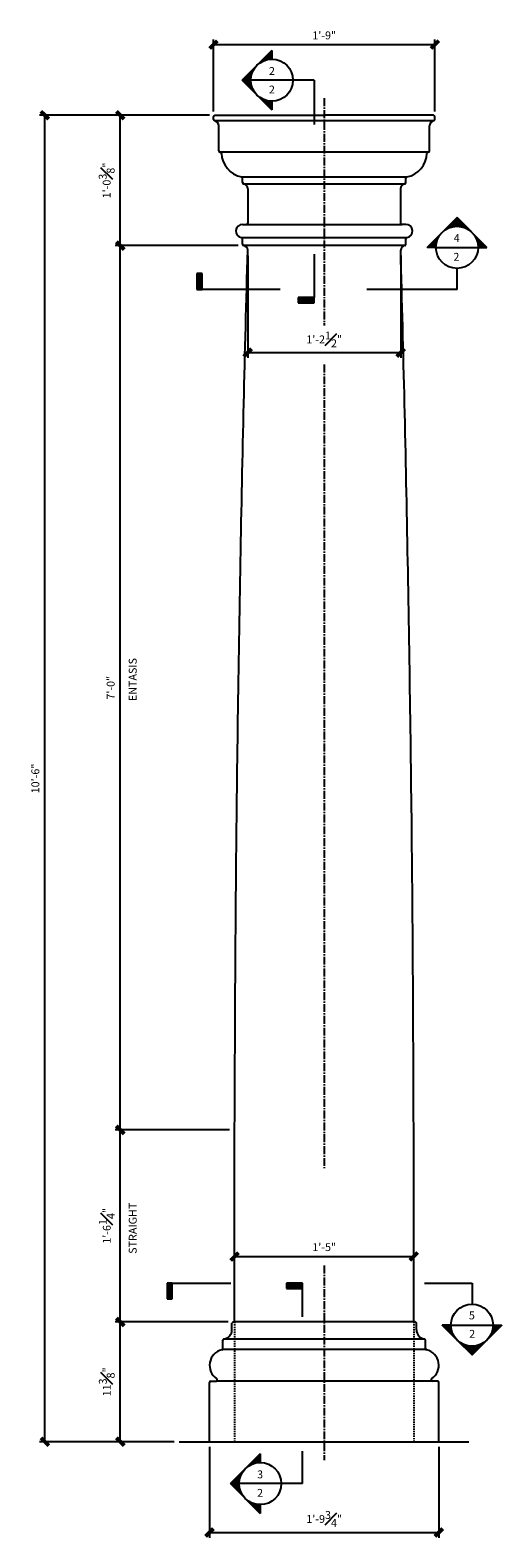
# Model space of a CAD drawing. Units: inches. Extents: x 972 to 2123, y 427 to 570.
# Drawn here: x 972 to 1017, y 427 to 570 of the extents above; entities that cross this region are included whole.
import ezdxf

# ---------------------------------------------------------------- set-up
doc = ezdxf.new("R2010")
doc.units = ezdxf.units.IN
doc.header["$MEASUREMENT"] = 0
doc.header["$PDMODE"] = 35
doc.linetypes.add('CENTER2', pattern=[1.125, 0.75, -0.125, 0.125, -0.125])
doc.linetypes.add('HIDDEN2', pattern=[0.1875, 0.125, -0.0625])
doc.layers.get('Defpoints').update_dxf_attribs({"color": 30})
for name, color, linetype in [('Details', 3, 'Continuous'), ('Dim', 8, 'Continuous'), ('Fiberglass', 7, 'Continuous'), ('Groundings', 6, 'Continuous'), ('Text', 8, 'Continuous')]:
    doc.layers.add(name, color=color, linetype=linetype)
doc.styles.add('DIMS', font='stylu.ttf')
doc.styles.add('NOTES', font='stylu.ttf', dxfattribs={"height": 0.375})
doc.dimstyles.new('1-1-2in', dxfattribs={"dimscale": 8, "dimtxt": 0.09375, "dimasz": 0.1875, "dimexe": 0.0625, "dimexo": 0.0625, "dimgap": 0.0625, "dimtad": 3, "dimdec": 4, "dimzin": 3, "dimdsep": 46, "dimlunit": 4, "dimtxsty": 'DIMS', "dimblk1": 'OBLIQUE', "dimblk2": 'OBLIQUE', "dimsah": 1, "dimcen": 0, "dimclrd": 3, "dimclre": 3, "dimclrt": 8, "dimadec": 3, "dimazin": 0, "dimtfac": 1, "dimtdec": 4, "dimtmove": 2, "dimatfit": 3, "dimfxl": 1, "dimfrac": 1, "dimtolj": 1, "dimtzin": 0, "dimlwd": -1, "dimlwe": -1, "dimarcsym": 0})

# ---------------------------------------------------------------- blocks, each defined once
blk = doc.blocks.new('_OBLIQUE')
at = {"color": 6, "const_width": 0.25}
blk.add_lwpolyline([(-0.245, -0.245), (0.249, 0.249)], dxfattribs=at)
blk = doc.blocks.new('*D4')
at = {"layer": 'Defpoints', "color": 0, "linetype": 'Continuous'}
for p in [(973.41, 562.18), (989.04, 562.18), (986.17, 436.18)]:
    blk.add_point(p, dxfattribs=at)
at = {"layer": 'Dim', "color": 3, "linetype": 'Continuous'}
for p, q in [((988.54, 562.18), (972.91, 562.18)), ((973.41, 436.18), (973.41, 562.18)), ((985.67, 436.18), (972.91, 436.18))]:
    blk.add_line(p, q, dxfattribs=at)
at = {"layer": 'Dim', "color": 3, "linetype": 'Continuous', "xscale": 1.5, "yscale": 1.5, "zscale": 1.5}
for p, rotation in [((973.41, 562.18), 90), ((973.41, 436.18), 270)]:
    blk.add_blockref('_OBLIQUE', p, dxfattribs=dict(at, rotation=rotation))
at = {"layer": 'Dim', "color": 8, "linetype": 'Continuous', "insert": (972.51, 499.18), "char_height": 0.75, "attachment_point": 5, "rotation": 90, "style": 'DIMS'}
blk.add_mtext('\\A1;10\'-6"', dxfattribs=at)
blk = doc.blocks.new('*D5')
at = {"layer": 'Defpoints', "color": 0, "linetype": 'Continuous'}
for p in [(980.57, 549.8), (992.27, 549.8), (991.42, 465.8)]:
    blk.add_point(p, dxfattribs=at)
at = {"layer": 'Dim', "color": 3, "linetype": 'Continuous'}
for p, q in [((991.77, 549.8), (980.07, 549.8)), ((980.57, 465.8), (980.57, 549.8)), ((990.92, 465.8), (980.07, 465.8))]:
    blk.add_line(p, q, dxfattribs=at)
at = {"layer": 'Dim', "color": 3, "linetype": 'Continuous', "xscale": 1.5, "yscale": 1.5, "zscale": 1.5}
for p, rotation in [((980.57, 549.8), 90), ((980.57, 465.8), 270)]:
    blk.add_blockref('_OBLIQUE', p, dxfattribs=dict(at, rotation=rotation))
at = {"layer": 'Dim', "color": 8, "linetype": 'Continuous', "insert": (979.66, 507.8), "char_height": 0.75, "attachment_point": 5, "rotation": 90, "style": 'DIMS'}
blk.add_mtext('\\A1;7\'-0"', dxfattribs=at)
blk = doc.blocks.new('*D6')
at = {"layer": 'Defpoints', "color": 0, "linetype": 'Continuous'}
for p in [(1008.41, 453.77), (991.42, 447.53), (1008.41, 447.53)]:
    blk.add_point(p, dxfattribs=at)
at = {"layer": 'Dim', "color": 3, "linetype": 'Continuous'}
for p, q in [((991.42, 448.03), (991.42, 454.27)), ((1008.41, 448.03), (1008.41, 454.27)), ((991.42, 453.77), (1008.41, 453.77))]:
    blk.add_line(p, q, dxfattribs=at)
at = {"layer": 'Dim', "color": 3, "linetype": 'Continuous', "xscale": 1.5, "yscale": 1.5, "zscale": 1.5, "rotation": 180}
blk.add_blockref('_OBLIQUE', (991.42, 453.77), dxfattribs=at)
at = {"layer": 'Dim', "color": 3, "linetype": 'Continuous', "xscale": 1.5, "yscale": 1.5, "zscale": 1.5}
blk.add_blockref('_OBLIQUE', (1008.41, 453.77), dxfattribs=at)
at = {"layer": 'Dim', "color": 8, "linetype": 'Continuous', "insert": (999.92, 454.66), "char_height": 0.75, "attachment_point": 5, "style": 'DIMS'}
blk.add_mtext('\\A1;1\'-5"', dxfattribs=at)
blk = doc.blocks.new('*D7')
at = {"layer": 'Defpoints', "color": 0, "linetype": 'Continuous'}
for p in [(989.04, 436.18), (1010.79, 436.18), (1010.79, 427.55)]:
    blk.add_point(p, dxfattribs=at)
at = {"layer": 'Dim', "color": 3, "linetype": 'Continuous'}
for p, q in [((989.04, 435.68), (989.04, 427.05)), ((1010.79, 435.68), (1010.79, 427.05)), ((989.04, 427.55), (1010.79, 427.55))]:
    blk.add_line(p, q, dxfattribs=at)
at = {"layer": 'Dim', "color": 3, "linetype": 'Continuous', "xscale": 1.5, "yscale": 1.5, "zscale": 1.5, "rotation": 180}
blk.add_blockref('_OBLIQUE', (989.04, 427.55), dxfattribs=at)
at = {"layer": 'Dim', "color": 3, "linetype": 'Continuous', "xscale": 1.5, "yscale": 1.5, "zscale": 1.5}
blk.add_blockref('_OBLIQUE', (1010.79, 427.55), dxfattribs=at)
at = {"layer": 'Dim', "color": 8, "linetype": 'Continuous', "insert": (999.92, 428.84), "char_height": 0.75, "attachment_point": 5, "style": 'DIMS'}
blk.add_mtext('\\A1;1\'-9{\\H1.000000x;\\S3#4;}"', dxfattribs=at)
blk = doc.blocks.new('*D8')
at = {"layer": 'Defpoints', "color": 0, "linetype": 'Continuous'}
for p in [(980.57, 447.55), (991.3, 447.55), (986.17, 436.18)]:
    blk.add_point(p, dxfattribs=at)
at = {"layer": 'Dim', "color": 3, "linetype": 'Continuous'}
for p, q in [((990.8, 447.55), (980.07, 447.55)), ((980.57, 436.18), (980.57, 447.55)), ((985.67, 436.18), (980.07, 436.18))]:
    blk.add_line(p, q, dxfattribs=at)
at = {"layer": 'Dim', "color": 3, "linetype": 'Continuous', "xscale": 1.5, "yscale": 1.5, "zscale": 1.5}
for p, rotation in [((980.57, 447.55), 90), ((980.57, 436.18), 270)]:
    blk.add_blockref('_OBLIQUE', p, dxfattribs=dict(at, rotation=rotation))
at = {"layer": 'Dim', "color": 8, "linetype": 'Continuous', "insert": (979.29, 441.86), "char_height": 0.75, "attachment_point": 5, "rotation": 90, "style": 'DIMS'}
blk.add_mtext('\\A1;11{\\H1.000000x;\\S3#8;}"', dxfattribs=at)
blk = doc.blocks.new('FLAG')
at = {"layer": 'Details', "linetype": 'Continuous', "ltscale": 24}
for p, q in [((-4.5, 0), (-4.5, -1.5)), ((0, 0), (-4.5, 0)), ((0, -1.5), (0, 0)), ((0, -0.125), (-4.5, -0.125)), ((0, -0.25), (-4.5, -0.25)), ((0, -0.375), (-4.5, -0.375)), ((0, -0.5), (-4.5, -0.5)), ((0, -0.625), (-4.5, -0.625)), ((0, -0.75), (-4.5, -0.75)), ((0, -0.875), (-4.5, -0.875)), ((0, -1), (-4.5, -1)), ((0, -1.125), (-4.5, -1.125)), ((0, -1.25), (-4.5, -1.25)), ((0, -1.375), (-4.5, -1.375)), ((-4.5, -1.5), (0, -1.5))]:
    blk.add_line(p, q, dxfattribs=at)
blk = doc.blocks.new('*D9')
at = {"layer": 'Defpoints', "color": 0, "linetype": 'Continuous'}
for p in [(980.57, 562.18), (989.54, 562.18), (992.27, 549.8)]:
    blk.add_point(p, dxfattribs=at)
at = {"layer": 'Dim', "color": 3, "linetype": 'Continuous'}
for p, q in [((989.04, 562.18), (980.07, 562.18)), ((980.57, 549.8), (980.57, 562.18)), ((991.77, 549.8), (980.07, 549.8))]:
    blk.add_line(p, q, dxfattribs=at)
at = {"layer": 'Dim', "color": 3, "linetype": 'Continuous', "xscale": 1.5, "yscale": 1.5, "zscale": 1.5}
for p, rotation in [((980.57, 562.18), 90), ((980.57, 549.8), 270)]:
    blk.add_blockref('_OBLIQUE', p, dxfattribs=dict(at, rotation=rotation))
at = {"layer": 'Dim', "color": 8, "linetype": 'Continuous', "insert": (979.28, 555.99), "char_height": 0.75, "attachment_point": 5, "rotation": 90, "style": 'DIMS'}
blk.add_mtext('\\A1;1\'-0{\\H1.000000x;\\S3#8;}"', dxfattribs=at)
blk = doc.blocks.new('*D10')
at = {"layer": 'Defpoints', "color": 0, "linetype": 'Continuous'}
for p in [(992.66, 549.35), (1007.18, 549.35), (1007.18, 539.63)]:
    blk.add_point(p, dxfattribs=at)
at = {"layer": 'Dim', "color": 3, "linetype": 'Continuous'}
for p, q in [((992.66, 548.85), (992.66, 539.13)), ((1007.18, 548.85), (1007.18, 539.13)), ((992.66, 539.63), (1007.18, 539.63))]:
    blk.add_line(p, q, dxfattribs=at)
at = {"layer": 'Dim', "color": 3, "linetype": 'Continuous', "xscale": 1.5, "yscale": 1.5, "zscale": 1.5, "rotation": 180}
blk.add_blockref('_OBLIQUE', (992.66, 539.63), dxfattribs=at)
at = {"layer": 'Dim', "color": 3, "linetype": 'Continuous', "xscale": 1.5, "yscale": 1.5, "zscale": 1.5}
blk.add_blockref('_OBLIQUE', (1007.18, 539.63), dxfattribs=at)
at = {"layer": 'Dim', "color": 8, "linetype": 'Continuous', "insert": (999.92, 540.89), "char_height": 0.75, "attachment_point": 5, "style": 'DIMS'}
blk.add_mtext('\\A1;1\'-2{\\H1.000000x;\\S1#2;}"', dxfattribs=at)
blk = doc.blocks.new('*D11')
at = {"layer": 'Defpoints', "color": 0, "linetype": 'Continuous'}
for p in [(1010.42, 568.89), (989.42, 562.05), (1010.42, 562.05)]:
    blk.add_point(p, dxfattribs=at)
at = {"layer": 'Dim', "color": 3, "linetype": 'Continuous'}
for p, q in [((989.42, 562.55), (989.42, 569.39)), ((989.42, 568.89), (1010.42, 568.89)), ((1010.42, 562.55), (1010.42, 569.39))]:
    blk.add_line(p, q, dxfattribs=at)
at = {"layer": 'Dim', "color": 3, "linetype": 'Continuous', "xscale": 1.5, "yscale": 1.5, "zscale": 1.5, "rotation": 180}
blk.add_blockref('_OBLIQUE', (989.42, 568.89), dxfattribs=at)
at = {"layer": 'Dim', "color": 3, "linetype": 'Continuous', "xscale": 1.5, "yscale": 1.5, "zscale": 1.5}
blk.add_blockref('_OBLIQUE', (1010.42, 568.89), dxfattribs=at)
at = {"layer": 'Dim', "color": 8, "linetype": 'Continuous', "insert": (999.92, 569.77), "char_height": 0.75, "attachment_point": 5, "style": 'DIMS'}
blk.add_mtext('\\A1;1\'-9"', dxfattribs=at)
blk = doc.blocks.new('*D12')
at = {"layer": 'Defpoints', "color": 0, "linetype": 'Continuous'}
for p in [(980.57, 465.8), (991.42, 465.8), (991.3, 447.55)]:
    blk.add_point(p, dxfattribs=at)
at = {"layer": 'Dim', "color": 3, "linetype": 'Continuous'}
for p, q in [((990.92, 465.8), (980.07, 465.8)), ((980.57, 447.55), (980.57, 465.8)), ((990.8, 447.55), (980.07, 447.55))]:
    blk.add_line(p, q, dxfattribs=at)
at = {"layer": 'Dim', "color": 3, "linetype": 'Continuous', "xscale": 1.5, "yscale": 1.5, "zscale": 1.5}
for p, rotation in [((980.57, 465.8), 90), ((980.57, 447.55), 270)]:
    blk.add_blockref('_OBLIQUE', p, dxfattribs=dict(at, rotation=rotation))
at = {"layer": 'Dim', "color": 8, "linetype": 'Continuous', "insert": (979.29, 456.68), "char_height": 0.75, "attachment_point": 5, "rotation": 90, "style": 'DIMS'}
blk.add_mtext('\\A1;1\'-6{\\H1.000000x;\\S1#4;}"', dxfattribs=at)

msp = doc.modelspace()

# ---------------------------------------------------------------- hatches: boundary and pattern name
at = {"layer": 'Details'}
h = msp.add_hatch(dxfattribs=at)
h.set_pattern_fill('ANSI37', color=256, scale=0.25, style=0)
h.set_pattern_definition([(45, (992.12835, 562.687153), (-0.02209709, 0.02209709), []), (135, (992.12835, 562.687153), (-0.02209709, -0.02209709), [])])
h.paths.add_polyline_path([(994.95649, 563.5155, -0.198912367), (993.54242, 564.10123), (994.95649, 562.68715)])
h.paths.add_polyline_path([(993.54242, 566.92937), (992.12835, 565.5153), (993.54242, 564.10123, -0.198912367), (992.95669, 565.5153, -0.198912367)])
h.paths.add_polyline_path([(994.95649, 568.34344), (993.54242, 566.92937, -0.198912367), (994.95649, 567.5151)])
h = msp.add_hatch(dxfattribs=at)
h.set_pattern_fill('ANSI37', color=256, scale=0.25, style=0)
h.set_pattern_definition([(45, (1009.696322, 549.63481), (-0.02209709, 0.02209709), []), (135, (1009.696322, 549.63481), (-0.02209709, -0.02209709), [])])
h.paths.add_polyline_path([(1013.93854, 551.04888, -0.198912367), (1014.52427, 549.63481), (1015.35261, 549.63481)])
h.paths.add_polyline_path([(1012.52447, 552.46295), (1011.11039, 551.04888, -0.414213562), (1013.93854, 551.04888)])
h.paths.add_polyline_path([(1011.11039, 551.04888), (1009.69632, 549.63481), (1010.52467, 549.63481, -0.198912367)])
h = msp.add_hatch(dxfattribs=at)
h.set_pattern_fill('ANSI37', color=256, scale=0.25, style=0)
h.set_pattern_definition([(45, (1011.115865, 444.417055), (-0.02209709, 0.02209709), []), (135, (1011.115865, 444.417055), (-0.02209709, -0.02209709), [])])
h.paths.add_polyline_path([(1016.77215, 447.2452), (1015.94381, 447.2452, -0.198912367), (1015.35808, 445.83113)])
h.paths.add_polyline_path([(1015.35808, 445.83113, -0.414213562), (1012.52994, 445.83113), (1013.94401, 444.41706)])
h.paths.add_polyline_path([(1011.94421, 447.2452), (1011.11586, 447.2452), (1012.52994, 445.83113, -0.198912367)])
h = msp.add_hatch(dxfattribs=at)
h.set_pattern_fill('ANSI37', color=256, scale=0.25, style=0)
h.set_pattern_definition([(45, (991.01858, 429.36845), (-0.02209709, 0.02209709), []), (135, (991.01858, 429.36845), (-0.02209709, -0.02209709), [])])
h.paths.add_polyline_path([(993.84673, 430.19679, -0.198912367), (992.43265, 430.78252), (993.84673, 429.36845)])
h.paths.add_polyline_path([(992.43265, 433.61067), (991.01858, 432.19659), (992.43265, 430.78252, -0.198912367), (991.84693, 432.19659, -0.198912367)])
h.paths.add_polyline_path([(993.84673, 435.02474), (992.43265, 433.61067, -0.198912367), (993.84673, 434.19639)])

# ---------------------------------------------------------------- linework, layer by layer
at = {"layer": 'Details', "linetype": 'Continuous'}
for p, q in [((994.95649, 568.34344), (992.12835, 565.5153)), ((994.95649, 568.34344), (994.95649, 567.5151)), ((994.95649, 567.5151), (994.95649, 568.34344)), ((992.12835, 565.5153), (994.95649, 562.68715)), ((998.95609, 565.5153), (992.95669, 565.5153)), ((998.95609, 565.5153), (998.95609, 561.30025)), ((998.95609, 565.5153), (998.95609, 565.5153)), ((998.95609, 565.5153), (998.95609, 565.5153)), ((998.95609, 565.5153), (998.95609, 565.5153)), ((998.95609, 565.5153), (998.95609, 565.5153)), ((994.95649, 563.5155), (994.95649, 562.68715)), ((1012.52447, 552.46295), (1009.69632, 549.63481)), ((1015.35261, 549.63481), (1012.52447, 552.46295)), ((998.95609, 548.97642), (998.95609, 544.85633)), ((1010.52467, 549.63481), (1009.69632, 549.63481)), ((1010.40899, 549.63481), (1014.59229, 549.63481)), ((1014.52427, 549.63481), (1015.35261, 549.63481)), ((1015.35261, 549.63481), (1014.52427, 549.63481)), ((1012.52447, 545.63521), (1012.52447, 547.63501)), ((995.75198, 545.63521), (988.34805, 545.63521)), ((1012.52447, 545.63521), (1003.95149, 545.63521)), ((1012.52447, 545.63521), (1012.52447, 545.63521)), ((1012.52447, 545.63521), (1012.52447, 545.63521)), ((985.00653, 451.2448), (991.06564, 451.2448)), ((997.84633, 448.05093), (997.84633, 451.22445)), ((1009.45191, 451.2448), (1013.94401, 451.2448)), ((1013.94401, 451.2448), (1013.94401, 449.245)), ((1013.94401, 451.2448), (1013.94401, 451.2448)), ((1013.94401, 451.2448), (1013.94401, 451.2448)), ((1011.11586, 447.2452), (1013.94401, 444.41706)), ((1011.94421, 447.2452), (1011.11586, 447.2452)), ((1011.11586, 447.2452), (1011.94421, 447.2452)), ((1011.75835, 447.2452), (1016.00056, 447.2452)), ((1013.94401, 444.41706), (1016.77215, 447.2452)), ((1015.94381, 447.2452), (1016.77215, 447.2452)), ((993.84673, 435.02474), (991.01858, 432.19659)), ((993.84673, 434.19639), (993.84673, 435.02474)), ((993.84673, 435.02474), (993.84673, 434.19639)), ((997.84633, 432.19659), (997.84633, 435.26388)), ((991.01858, 432.19659), (993.84673, 429.36845)), ((997.84633, 432.19659), (991.84693, 432.19659)), ((997.84633, 432.19659), (997.84633, 432.19659)), ((997.84633, 432.19659), (997.84633, 432.19659)), ((993.84673, 430.19679), (993.84673, 429.36845))]:
    msp.add_line(p, q, dxfattribs=at)
for centre in [(994.95649, 565.5153), (1012.52447, 549.63481), (1013.94401, 447.2452), (993.84673, 432.19659)]:
    msp.add_circle(centre, 1.9998, dxfattribs=at)
at = {"layer": 'Dim', "color": 3, "linetype": 'CENTER2'}
for p, q in [((999.91959, 563.79241), (999.91959, 542.19643)), ((999.91959, 538.50194), (999.91959, 462.15313)), ((999.91959, 452.90439), (999.91959, 434.41739))]:
    msp.add_line(p, q, dxfattribs=at)
at = {"layer": 'Fiberglass', "linetype": 'Continuous'}
for p, q in [((989.41959, 561.78955), (989.41959, 562.05218)), ((989.48985, 561.67718), (1010.34934, 561.67718)), ((989.54459, 562.17718), (999.91959, 562.17718)), ((1010.29459, 562.17718), (999.91959, 562.17718)), ((1010.41959, 561.78955), (1010.41959, 562.05218)), ((989.91959, 558.80218), (989.91959, 561.17718)), ((1009.91959, 558.80218), (1009.91959, 561.17718)), ((1009.79297, 558.67718), (990.04459, 558.67718)), ((990.04622, 558.67718), (990.04459, 558.67718)), ((1009.79297, 558.67718), (1009.79459, 558.67718)), ((1007.72568, 556.30218), (992.1135, 556.30218)), ((992.16959, 555.78955), (992.16959, 556.19789)), ((992.29459, 555.80218), (992.29459, 555.80218)), ((1007.54459, 555.80218), (1007.54459, 555.80218)), ((1007.66959, 555.78955), (1007.66959, 556.19789)), ((992.16959, 555.67718), (992.16959, 555.67718)), ((992.23985, 555.67718), (1007.59934, 555.67718)), ((992.66959, 555.17718), (992.66959, 551.92718)), ((1007.16959, 555.17718), (1007.16959, 551.92718)), ((1007.66959, 555.67718), (1007.66959, 555.67718)), ((992.16959, 551.80218), (992.54459, 551.80218)), ((992.54459, 551.80218), (1007.29459, 551.80218)), ((1007.66959, 551.80218), (1007.29459, 551.80218)), ((1007.74447, 550.55218), (992.09472, 550.55218)), ((992.16959, 549.92229), (992.16959, 550.43767)), ((1007.66959, 549.92229), (1007.66959, 550.43767)), ((1007.56631, 549.79919), (992.27288, 549.79919)), ((1008.41959, 447.55218), (991.41959, 447.55218)), ((1008.41959, 447.55218), (991.41959, 447.55218)), ((1009.46318, 445.92718), (990.37601, 445.92718)), ((1009.59565, 444.92718), (990.24354, 444.92718)), ((1010.18167, 441.92718), (989.65752, 441.92718))]:
    msp.add_line(p, q, dxfattribs=at)
at = {"layer": 'Fiberglass'}
for p, q in [((991.41959, 447.55218), (991.41959, 465.79919)), ((1008.41064, 447.55218), (1008.41064, 465.79919)), ((991.16959, 446.80218), (991.16959, 447.42718)), ((991.29459, 447.55218), (991.41959, 447.55218)), ((1008.54459, 447.55218), (1008.41959, 447.55218)), ((1008.41959, 447.42718), (1008.41959, 447.42718)), ((1008.66959, 446.80218), (1008.66959, 447.42718)), ((990.29459, 445.02796), (990.29459, 445.81002)), ((1009.54459, 445.02796), (1009.54459, 445.81002)), ((989.04459, 436.17718), (989.04459, 441.80218)), ((989.16959, 441.92718), (989.65752, 441.92718)), ((1010.66959, 441.92718), (1010.18167, 441.92718)), ((1010.79459, 436.17718), (1010.79459, 441.80218))]:
    msp.add_line(p, q, dxfattribs=at)
at = {"layer": 'Fiberglass', "color": 4, "linetype": 'HIDDEN2'}
for p, q in [((991.41959, 447.55218), (991.41959, 436.17718)), ((1008.41064, 447.55218), (1008.41064, 436.17718))]:
    msp.add_line(p, q, dxfattribs=at)
at = {"layer": 'Fiberglass', "linetype": 'Continuous'}
for centre, radius, start, end in [((989.54459, 562.05218), 0.125, 90, 180), ((989.54459, 561.78955), 0.125, 180, 258.463041), ((989.41959, 561.17718), 0.5, 0, 78.463041), ((1010.41959, 561.17718), 0.5, 101.536959, 180), ((1010.29459, 562.05218), 0.125, 0, 90), ((1010.29459, 561.78955), 0.125, 281.536959, 0), ((990.04459, 558.80218), 0.125, 180, 270), ((990.04622, 558.55218), 0.125, 2.1832154, 90), ((1009.79297, 558.55218), 0.125, 90, 177.8167846), ((1009.79459, 558.80218), 0.125, 270, 0), ((992.54441, 558.64742), 2.375, 182.1832154, 258.4674031), ((1007.29478, 558.64742), 2.375, 281.5325969, 357.8167846), ((992.04459, 556.19789), 0.125, 0, 78.4674031), ((992.29459, 555.78955), 0.125, 180, 258.463041), ((1007.54459, 555.78955), 0.125, 281.536959, 0), ((1007.79459, 556.19789), 0.125, 101.5325969, 180), ((992.16959, 555.17718), 0.5, 0, 78.463041), ((1007.66959, 555.17718), 0.5, 101.536959, 180), ((992.16959, 551.17718), 0.625, 90, 260.4059318), ((992.54459, 551.92718), 0.125, 270, 0), ((1007.29459, 551.92718), 0.125, 180, 270), ((1007.66959, 551.17718), 0.625, 279.5940682, 90), ((992.04459, 550.43767), 0.125, 360, 80.4059318), ((1007.79459, 550.43767), 0.125, 99.5940682, 180), ((992.29459, 549.92229), 0.125, 180, 262.442472), ((992.22061, 549.36468), 0.4375, 358.5160888, 82.442472), ((1007.61858, 549.36468), 0.4375, 97.557528, 181.4839112), ((1007.54459, 549.92229), 0.125, 277.557528, 0)]:
    msp.add_arc(centre, radius, start, end, dxfattribs=at)
at = {"layer": 'Fiberglass'}
for centre, radius, start, end in [((991.29459, 447.42718), 0.125, 90, 180), ((1008.54459, 447.42718), 0.125, 0, 90), ((990.41959, 445.81002), 0.125, 97.1807558, 180), ((990.29459, 446.80218), 0.875, 277.1807558, 0), ((1009.54459, 446.80218), 0.875, 180, 262.8192442), ((1009.41959, 445.81002), 0.125, 0, 82.8192442), ((990.56959, 443.42718), 1.525, 104.0296654, 236.4426902), ((990.16959, 445.02796), 0.125, 284.0296654, 0), ((1009.66959, 445.02796), 0.125, 180, 255.9703346), ((1009.26959, 443.42718), 1.525, 303.5573098, 75.9703346), ((989.16959, 441.80218), 0.125, 90, 180), ((989.65752, 442.05218), 0.125, 270, 56.4426902), ((1010.18167, 442.05218), 0.125, 123.5573098, 270), ((1010.66959, 441.80218), 0.125, 0, 90)]:
    msp.add_arc(centre, radius, start, end, dxfattribs=at)
at = {"layer": 'Fiberglass', "linetype": 'Continuous'}
for points, knots in [([(991.41959, 465.79919), (991.4916, 481.71912), (991.56206, 490.7609), (991.72621, 504.80267), (991.9727, 519.80278), (992.27793, 534.65336), (992.53232, 544.50307), (992.65797, 549.35335)], [17.875411149, 17.875411149, 17.875411149, 17.875411149, 30.000419938, 45.001457488, 60.003457054, 75.006688631, 89.562401445, 89.562401445, 89.562401445, 89.562401445]), ([(1008.41064, 465.79919), (1008.34759, 481.7189), (1008.27713, 490.76079), (1008.11298, 504.80267), (1007.86649, 519.80278), (1007.56126, 534.65336), (1007.30687, 544.50307), (1007.18122, 549.35335)], [17.875078594, 17.875078594, 17.875078594, 17.875078594, 30.000419938, 45.001457488, 60.003457054, 75.006688631, 89.562401445, 89.562401445, 89.562401445, 89.562401445])]:
    msp.add_open_spline(points, degree=3, knots=knots, dxfattribs=at)
at = {"layer": 'Groundings', "linetype": 'Continuous'}
msp.add_line((986.16539, 436.17718), (1013.64022, 436.17718), dxfattribs=at)

# ---------------------------------------------------------------- block references
at = {"layer": 'Details', "linetype": 'Continuous', "xscale": 0.3333000000000084, "yscale": 0.3333000000000084, "zscale": 0.3333}
for p, rotation in [((988.34805, 545.63521), 270), ((985.00653, 451.2448), 90)]:
    msp.add_blockref('FLAG', p, dxfattribs=dict(at, rotation=rotation))
for p in [(998.95609, 544.85633), (997.84633, 451.22445)]:
    msp.add_blockref('FLAG', p, dxfattribs=at)

# ---------------------------------------------------------------- texts
at = {"layer": 'Dim', "linetype": 'Continuous', "char_height": 0.75, "attachment_point": 2, "rotation": 90, "style": 'NOTES'}
for s, insert, width in [('{ENTASIS}', (981.37548, 508.57462), 10.0905), ('STRAIGHT', (981.37548, 456.45179), 16.0905)]:
    msp.add_mtext(s, dxfattribs=dict(at, insert=insert, width=width))
at = {"layer": 'Text', "linetype": 'Continuous', "char_height": 0.75, "attachment_point": 2, "style": 'NOTES'}
for s, insert, width in [('2', (994.95694, 566.75908), 0.8278), ('2', (994.95694, 564.99953), 0.4375), ('4', (1012.49992, 550.90531), 0.7361), ('2', (1012.46138, 549.10813), 0.375), ('5', (1013.93363, 448.54713), 0.672), ('2', (1013.95773, 446.79909), 0.5), ('3', (993.837, 433.44875), 0.7108), ('2', (993.837, 431.69113), 0.5625)]:
    msp.add_mtext(s, dxfattribs=dict(at, insert=insert, width=width))

# ---------------------------------------------------------------- dimensions: what is measured, and where the dimension line sits
at = {"layer": 'Dim', "linetype": 'Continuous'}
for base, p1, p2, picture, middle in [((1010.41959, 568.88705), (989.41959, 562.05218), (1010.41959, 562.05218), '*D11', (999.91959, 569.77441)), ((1007.181222, 539.632024), (992.657967, 549.35335), (1007.181222, 549.35335), '*D10', (999.919594, 540.892731)), ((1008.410639, 453.771171), (991.419594, 447.530353), (1008.410639, 447.530353), '*D6', (999.915117, 454.662368)), ((1010.79459, 427.54996), (989.04459, 436.17718), (1010.79459, 436.17718), '*D7', (999.91959, 428.84141))]:
    dim = msp.add_linear_dim(base=base, p1=p1, p2=p2, dimstyle='1-1-2in', dxfattribs=at)
    dim.commit()
    dim.dimension.update_dxf_attribs({"geometry": picture, "text_midpoint": middle})
for base, p1, p2, picture, middle in [((973.4052, 562.17718), (986.16539, 436.17718), (989.04459, 562.17718), '*D4', (972.51346, 499.17718)), ((980.56942, 562.17718), (992.27288, 549.79919), (989.54459, 562.17718), '*D9', (979.28291, 555.98819)), ((980.56942, 549.79919), (991.41959, 465.79919), (992.27288, 549.79919), '*D5', (979.66477, 507.79919)), ((980.56942, 465.79919), (991.30118, 447.55218), (991.41959, 465.79919), '*D12', (979.29279, 456.67569)), ((980.56942, 447.55218), (986.16539, 436.17718), (991.30118, 447.55218), '*D8', (979.28977, 441.86468))]:
    dim = msp.add_linear_dim(base=base, p1=p1, p2=p2, angle=90, dimstyle='1-1-2in', dxfattribs=at)
    dim.commit()
    dim.dimension.update_dxf_attribs({"geometry": picture, "text_midpoint": middle})

doc.saveas('drawing.dxf')
